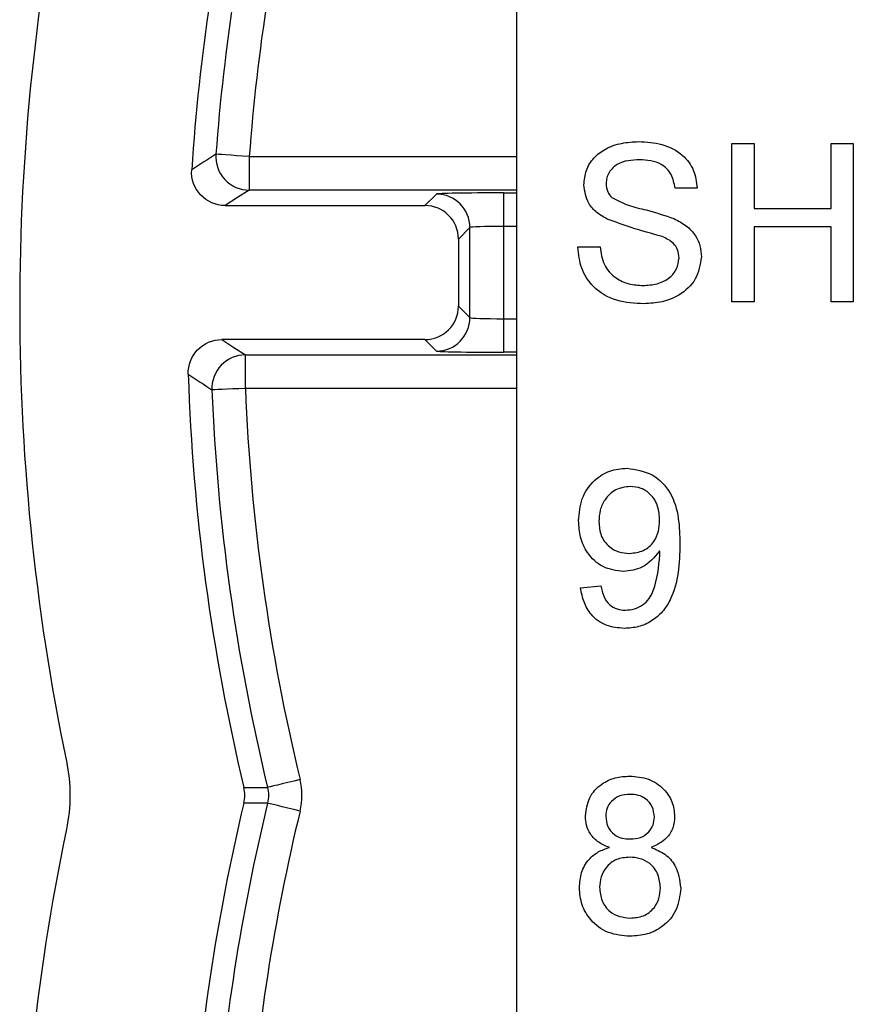
# Model space of a CAD drawing. Units: inches. Extents: x 0.1 to 16.9, y 0.1 to 10.9.
# Drawn here: x 12.2 to 13, y 7.1 to 7.9 of the extents above; entities that cross this region are included whole.
import ezdxf

# ---------------------------------------------------------------- set-up
doc = ezdxf.new("R2010")
doc.units = ezdxf.units.IN
doc.header["$MEASUREMENT"] = 0

msp = doc.modelspace()

# ---------------------------------------------------------------- linework, layer by layer
at = {"color": 7, "linetype": 'Continuous', "lineweight": 25}
for p, q in [((12.69255, 8.75482), (12.69255, 5.83082)), ((12.88532, 7.68869), (12.88532, 7.83025)), ((12.88532, 7.83025), (12.90528, 7.83025)), ((12.90528, 7.83025), (12.90528, 7.77218)), ((12.97425, 7.83025), (12.99421, 7.83025)), ((12.97425, 7.77218), (12.97425, 7.83025)), ((12.99421, 7.83025), (12.99421, 7.68869)), ((12.4532, 7.81858), (12.4532, 7.78858)), ((12.61055, 7.77482), (12.62083, 7.78509)), ((12.68082, 7.78612), (12.68082, 7.75613)), ((12.85446, 7.79033), (12.8345, 7.79033)), ((12.43153, 7.77482), (12.61055, 7.77482)), ((12.90528, 7.77218), (12.97425, 7.77218)), ((12.65082, 7.7551), (12.64055, 7.74482)), ((12.65082, 7.67454), (12.65082, 7.7551)), ((12.68082, 7.75613), (12.68082, 7.67351)), ((12.97425, 7.75584), (12.90528, 7.75584)), ((12.90528, 7.75584), (12.90528, 7.68869)), ((12.97425, 7.68869), (12.97425, 7.75584)), ((12.64055, 7.74482), (12.64055, 7.68482)), ((12.74738, 7.7377), (12.76735, 7.7377)), ((12.90528, 7.68869), (12.88532, 7.68869)), ((12.99421, 7.68869), (12.97425, 7.68869)), ((12.64055, 7.68482), (12.65082, 7.67454)), ((12.68082, 7.67351), (12.68082, 7.64352)), ((12.61055, 7.65482), (12.42852, 7.65482)), ((12.62083, 7.64455), (12.61055, 7.65482)), ((12.44969, 7.61106), (12.44969, 7.64106)), ((12.74998, 7.43257), (12.76813, 7.43439))]:
    msp.add_line(p, q, dxfattribs=at)
at = {"color": 8, "linetype": 'Continuous', "lineweight": 25}
for p, q in [((12.4532, 7.81858), (12.69255, 7.81858)), ((12.69255, 7.78858), (12.4532, 7.78858)), ((12.68082, 7.78612), (12.69255, 7.78612)), ((12.69255, 7.75613), (12.68082, 7.75613)), ((12.68082, 7.67351), (12.69255, 7.67351)), ((12.69255, 7.64352), (12.68082, 7.64352)), ((12.44969, 7.64106), (12.69255, 7.64106)), ((12.69255, 7.61106), (12.44969, 7.61106))]:
    msp.add_line(p, q, dxfattribs=at)
at = {"color": 7, "linetype": 'Continuous', "lineweight": 25, "flags": 128}
for points in [[(12.4532, 7.81858), (12.44746, 7.81901), (12.44193, 7.81942), (12.43683, 7.8198), (12.43233, 7.82014), (12.4286, 7.82042), (12.42579, 7.82063), (12.424, 7.82076), (12.4233, 7.82082)], [(12.4532, 7.78858), (12.44273, 7.78194), (12.43153, 7.77482)], [(12.42852, 7.65482), (12.43946, 7.6477), (12.44969, 7.64106)], [(12.44969, 7.61106), (12.44394, 7.61083), (12.4384, 7.6106), (12.43328, 7.61039), (12.42877, 7.61021), (12.42504, 7.61006), (12.42223, 7.60994), (12.42043, 7.60987), (12.41972, 7.60984)], [(12.44834, 7.25389), (12.45934, 7.25393), (12.46957, 7.25397)], [(12.49871, 7.26102), (12.49312, 7.25967), (12.48773, 7.25836), (12.48275, 7.25716), (12.47837, 7.2561), (12.47474, 7.25522), (12.472, 7.25456), (12.47025, 7.25413), (12.46957, 7.25397)], [(12.46957, 7.23985), (12.45934, 7.23989), (12.44834, 7.23993)], [(12.49871, 7.2328), (12.49312, 7.23415), (12.48773, 7.23546), (12.48275, 7.23666), (12.47837, 7.23772), (12.47474, 7.2386), (12.472, 7.23926), (12.47025, 7.23969), (12.46957, 7.23985)]]:
    msp.add_lwpolyline(points, dxfattribs=at)
at = {"color": 7, "linetype": 'Continuous', "lineweight": 25}
for centre, radius, start, end in [((14.24755, 7.68441), 2, 167.61861, 191.74216), ((14.24755, 7.68441), 1.85, 166.75621, 176.2069), ((14.24755, 7.68441), 1.82934, 166.68252, 175.72377), ((14.24755, 7.68441), 1.79936, 166.68252, 175.72377), ((17.91496, -0.7007), 10.13778, 122.799619, 122.94561), ((12.45322, 7.81859), 0.03001, 175.7525, 269.96114), ((12.62081, 7.75509), 0.03001, 0.0204, 89.97953), ((12.62081, 7.67455), 0.03001, 270.02055, 359.97952), ((12.44971, 7.61105), 0.03001, 90.03746, 182.30925), ((14.24755, 7.68441), 1.85, 181.87601, 193.45691), ((18.18137, 16.34539), 10.46453, 236.453559, 236.592615), ((14.24755, 7.68441), 1.82934, 182.33627, 193.60926), ((14.24755, 7.68441), 1.79936, 182.33627, 193.60926), ((14.24755, 6.80941), 1.85, 166.54309, 176.36463), ((14.24755, 6.80941), 1.82934, 166.39074, 175.88341), ((14.24755, 6.80941), 1.79936, 166.39074, 175.88341), ((14.24755, 6.80941), 2, 168.25784, 191.74216)]:
    msp.add_arc(centre, radius, start, end, dxfattribs=at)
for centre, major_axis, ratio, start_param, end_param in [((12.68082, 7.78507), (0.06, 0), 0.017455, 1.570796, 3.124139), ((12.61054, 7.74482), (0.02122, 0.02122), 0.999695, 5.497939, 7.068431), ((12.68082, 7.75508), (0.03, 0), 0.03491, 1.570796, 3.124139), ((12.61054, 7.68482), (0.02122, -0.02122), 0.999695, 5.497939, 7.068431), ((12.68082, 7.67456), (0.03, 0), 0.03491, 3.159046, 4.712389), ((12.68082, 7.64457), (0.06, 0), 0.017455, 3.159046, 4.712389)]:
    msp.add_ellipse(centre, major_axis=major_axis, ratio=ratio, start_param=start_param, end_param=end_param, dxfattribs=at)
for points, knots in [([(12.75283, 7.7933), (12.7533, 7.79766), (12.75425, 7.80638), (12.76131, 7.81787), (12.7725, 7.82633), (12.78655, 7.83121), (12.79683, 7.83178), (12.80197, 7.83207)], [0, 0, 0, 0, 0.186427, 0.372885, 0.55931, 0.779523, 1, 1, 1, 1]), ([(12.80197, 7.83207), (12.80899, 7.83164), (12.823, 7.83079), (12.8411, 7.82185), (12.8522, 7.80682), (12.85371, 7.79583), (12.85446, 7.79033)], [0, 0, 0, 0, 0.280828, 0.560165, 0.779863, 1, 1, 1, 1]), ([(12.80277, 7.81573), (12.79934, 7.81561), (12.79248, 7.81535), (12.78242, 7.81232), (12.77602, 7.80611), (12.77317, 7.79977), (12.77292, 7.79633), (12.77279, 7.79461)], [0, 0, 0, 0, 0.250812, 0.500741, 0.749567, 0.874734, 1, 1, 1, 1]), ([(12.8345, 7.79033), (12.83373, 7.79456), (12.83219, 7.80301), (12.82337, 7.81199), (12.8128, 7.81532), (12.80611, 7.8156), (12.80277, 7.81573)], [0, 0, 0, 0, 0.2801213, 0.5582943, 0.7788324, 1, 1, 1, 1]), ([(12.43153, 7.77482), (12.42327, 7.77482), (12.4152, 7.77837), (12.40407, 7.79025), (12.40105, 7.79855), (12.4016, 7.80679)], [0, 0, 0, 0, 0.5, 0.5, 1, 1, 1, 1]), ([(12.77373, 7.76271), (12.77055, 7.76451), (12.76419, 7.76811), (12.75511, 7.77807), (12.75369, 7.78754), (12.75283, 7.7933)], [0, 0, 0, 0, 0.281443, 0.562315, 1, 1, 1, 1]), ([(12.77279, 7.79461), (12.77304, 7.79197), (12.77347, 7.78725), (12.77652, 7.78368), (12.77787, 7.7821)], [0, 0, 0, 0, 0.55962, 1, 1, 1, 1]), ([(12.77787, 7.7821), (12.78274, 7.77952), (12.7925, 7.77434), (12.81193, 7.7705), (12.82534, 7.76591), (12.83353, 7.7631)], [0, 0, 0, 0, 0.2787313, 0.559359, 1, 1, 1, 1]), ([(12.82304, 7.74702), (12.81372, 7.74959), (12.79707, 7.75418), (12.78086, 7.7601), (12.77373, 7.76271)], [0, 0, 0, 0, 0.560245, 1, 1, 1, 1]), ([(12.83353, 7.7631), (12.83728, 7.76119), (12.84475, 7.75738), (12.85289, 7.74872), (12.85742, 7.73876), (12.85787, 7.73217), (12.85809, 7.72888)], [0, 0, 0, 0, 0.280353, 0.559858, 0.779834, 1, 1, 1, 1]), ([(12.83813, 7.72791), (12.8379, 7.73035), (12.83744, 7.73523), (12.83228, 7.7427), (12.82655, 7.74539), (12.82304, 7.74702)], [0, 0, 0, 0, 0.2801, 0.559918, 1, 1, 1, 1]), ([(12.80668, 7.68688), (12.79843, 7.6873), (12.78198, 7.68814), (12.76127, 7.69998), (12.7496, 7.71836), (12.74812, 7.73125), (12.74738, 7.7377)], [0, 0, 0, 0, 0.280801, 0.559621, 0.779651, 1, 1, 1, 1]), ([(12.76735, 7.7377), (12.76816, 7.7323), (12.76976, 7.72155), (12.78025, 7.70977), (12.79309, 7.70409), (12.80156, 7.70351), (12.8058, 7.70321)], [0, 0, 0, 0, 0.2805939, 0.5586376, 0.7791982, 1, 1, 1, 1]), ([(12.8058, 7.70321), (12.81004, 7.70349), (12.81851, 7.70405), (12.82948, 7.70921), (12.83669, 7.71794), (12.83765, 7.72459), (12.83813, 7.72791)], [0, 0, 0, 0, 0.280848, 0.560832, 0.780508, 1, 1, 1, 1]), ([(12.85809, 7.72888), (12.85696, 7.72195), (12.8547, 7.7081), (12.83965, 7.69442), (12.82302, 7.68785), (12.81213, 7.6872), (12.80668, 7.68688)], [0, 0, 0, 0, 0.278835, 0.557879, 0.778804, 1, 1, 1, 1]), ([(12.39854, 7.62385), (12.39827, 7.63193), (12.40141, 7.63995), (12.41251, 7.65142), (12.42043, 7.65482), (12.42852, 7.65482)], [0, 0, 0, 0, 0.5, 0.5, 1, 1, 1, 1]), ([(12.74817, 7.49266), (12.7487, 7.4994), (12.74976, 7.51286), (12.76083, 7.52876), (12.7757, 7.53826), (12.78627, 7.53919), (12.79156, 7.53965)], [0, 0, 0, 0, 0.280304, 0.55958, 0.779687, 1, 1, 1, 1]), ([(12.79156, 7.53965), (12.79937, 7.53847), (12.815, 7.53611), (12.83197, 7.51794), (12.83837, 7.49512), (12.83873, 7.47954), (12.83891, 7.47173)], [0, 0, 0, 0, 0.248946, 0.497924, 0.748317, 1, 1, 1, 1]), ([(12.79433, 7.52332), (12.78988, 7.52277), (12.78098, 7.52167), (12.77173, 7.51259), (12.76693, 7.50215), (12.76652, 7.49519), (12.76632, 7.4917)], [0, 0, 0, 0, 0.279282, 0.558552, 0.779069, 1, 1, 1, 1]), ([(12.82076, 7.49306), (12.82049, 7.49731), (12.81996, 7.50578), (12.81361, 7.51618), (12.80434, 7.52246), (12.79767, 7.52303), (12.79433, 7.52332)], [0, 0, 0, 0, 0.280639, 0.559923, 0.779694, 1, 1, 1, 1]), ([(12.78835, 7.44709), (12.78199, 7.44796), (12.76925, 7.44971), (12.75591, 7.46265), (12.74904, 7.47766), (12.74846, 7.48766), (12.74817, 7.49266)], [0, 0, 0, 0, 0.279023, 0.558556, 0.77904, 1, 1, 1, 1]), ([(12.79388, 7.46343), (12.79811, 7.46389), (12.80657, 7.46483), (12.81581, 7.47306), (12.82021, 7.48312), (12.82058, 7.48974), (12.82076, 7.49306)], [0, 0, 0, 0, 0.279531, 0.558706, 0.779023, 1, 1, 1, 1]), ([(12.76632, 7.4917), (12.76667, 7.48752), (12.76739, 7.47918), (12.77452, 7.46943), (12.78406, 7.4641), (12.7906, 7.46365), (12.79388, 7.46343)], [0, 0, 0, 0, 0.280186, 0.559423, 0.779409, 1, 1, 1, 1]), ([(12.82076, 7.46558), (12.81594, 7.45983), (12.80732, 7.44955), (12.79416, 7.44784), (12.78835, 7.44709)], [0, 0, 0, 0, 0.559108, 1, 1, 1, 1]), ([(12.83891, 7.47173), (12.83869, 7.46323), (12.83826, 7.44623), (12.83285, 7.42524), (12.82355, 7.41081), (12.81375, 7.40242), (12.80189, 7.39709), (12.79336, 7.39655), (12.78909, 7.39628)], [0, 0, 0, 0, 0.2504784, 0.5001037, 0.6251514, 0.750076, 0.8749734, 1, 1, 1, 1]), ([(12.82085, 7.46212), (12.82084, 7.46277), (12.82082, 7.46392), (12.82078, 7.46507), (12.82076, 7.46558)], [0, 0, 0, 0, 0.559998, 1, 1, 1, 1]), ([(12.79002, 7.41261), (12.79275, 7.41282), (12.79821, 7.41323), (12.80565, 7.41695), (12.81166, 7.42266), (12.81866, 7.43758), (12.81988, 7.45122), (12.82085, 7.46212)], [0, 0, 0, 0, 0.125193, 0.250328, 0.375319, 0.500603, 1, 1, 1, 1]), ([(12.78909, 7.39628), (12.78353, 7.39675), (12.77244, 7.39769), (12.75952, 7.40726), (12.75227, 7.41971), (12.75075, 7.42828), (12.74998, 7.43257)], [0, 0, 0, 0, 0.279962, 0.558964, 0.779241, 1, 1, 1, 1]), ([(12.76813, 7.43439), (12.7688, 7.43126), (12.77014, 7.42504), (12.77514, 7.41736), (12.78248, 7.41315), (12.78751, 7.41279), (12.79002, 7.41261)], [0, 0, 0, 0, 0.280711, 0.55976, 0.779656, 1, 1, 1, 1]), ([(12.75431, 7.22836), (12.75502, 7.23397), (12.75644, 7.24519), (12.7676, 7.25715), (12.7808, 7.26329), (12.7896, 7.2638), (12.79401, 7.26406)], [0, 0, 0, 0, 0.279281, 0.558672, 0.779072, 1, 1, 1, 1]), ([(12.79401, 7.26406), (12.79969, 7.26362), (12.81104, 7.26275), (12.82448, 7.25357), (12.83286, 7.24126), (12.83373, 7.23236), (12.83416, 7.2279)], [0, 0, 0, 0, 0.28036, 0.559716, 0.779842, 1, 1, 1, 1]), ([(12.79424, 7.24773), (12.79116, 7.24752), (12.78502, 7.2471), (12.77764, 7.24224), (12.77319, 7.2355), (12.7727, 7.23068), (12.77246, 7.22827)], [0, 0, 0, 0, 0.280317, 0.559251, 0.779642, 1, 1, 1, 1]), ([(12.81601, 7.22742), (12.81565, 7.23056), (12.81492, 7.23683), (12.80901, 7.2438), (12.80162, 7.2473), (12.7967, 7.24758), (12.79424, 7.24773)], [0, 0, 0, 0, 0.279731, 0.559144, 0.779263, 1, 1, 1, 1]), ([(12.77575, 7.20014), (12.77245, 7.20152), (12.76586, 7.20427), (12.75865, 7.21145), (12.75484, 7.21995), (12.75449, 7.22555), (12.75431, 7.22836)], [0, 0, 0, 0, 0.280311, 0.559639, 0.779693, 1, 1, 1, 1]), ([(12.77246, 7.22827), (12.77278, 7.22508), (12.77341, 7.21872), (12.77934, 7.21154), (12.78692, 7.20816), (12.79191, 7.20792), (12.79441, 7.2078)], [0, 0, 0, 0, 0.2799483, 0.5588826, 0.7790547, 1, 1, 1, 1]), ([(12.79441, 7.2078), (12.7975, 7.20798), (12.80367, 7.20835), (12.81104, 7.21333), (12.81538, 7.22016), (12.8158, 7.225), (12.81601, 7.22742)], [0, 0, 0, 0, 0.280454, 0.55926, 0.779592, 1, 1, 1, 1]), ([(12.83416, 7.2279), (12.83386, 7.22442), (12.83324, 7.21744), (12.8264, 7.20642), (12.81819, 7.20252), (12.81318, 7.20014)], [0, 0, 0, 0, 0.2806467, 0.5608779, 1, 1, 1, 1]), ([(12.74886, 7.16418), (12.74919, 7.16875), (12.74984, 7.17787), (12.75631, 7.18923), (12.76552, 7.19676), (12.77233, 7.19902), (12.77575, 7.20014)], [0, 0, 0, 0, 0.280154, 0.559416, 0.779571, 1, 1, 1, 1]), ([(12.81318, 7.20014), (12.81737, 7.19842), (12.82575, 7.19497), (12.83717, 7.18259), (12.83868, 7.17086), (12.83961, 7.1637)], [0, 0, 0, 0, 0.281222, 0.56178, 1, 1, 1, 1]), ([(12.79384, 7.19146), (12.78981, 7.19113), (12.78176, 7.19046), (12.77265, 7.18318), (12.76771, 7.17397), (12.76724, 7.16767), (12.76701, 7.16452)], [0, 0, 0, 0, 0.280121, 0.558922, 0.779286, 1, 1, 1, 1]), ([(12.82146, 7.16396), (12.82107, 7.16807), (12.82028, 7.17629), (12.81303, 7.18579), (12.80352, 7.19082), (12.79707, 7.19125), (12.79384, 7.19146)], [0, 0, 0, 0, 0.279964, 0.559307, 0.779356, 1, 1, 1, 1]), ([(12.79424, 7.12068), (12.78761, 7.12125), (12.77437, 7.12238), (12.75908, 7.1338), (12.75015, 7.14861), (12.74929, 7.15899), (12.74886, 7.16418)], [0, 0, 0, 0, 0.28013, 0.559335, 0.779522, 1, 1, 1, 1]), ([(12.76701, 7.16452), (12.76738, 7.16043), (12.7681, 7.15227), (12.77512, 7.14257), (12.78479, 7.13796), (12.79118, 7.13733), (12.79438, 7.13702)], [0, 0, 0, 0, 0.28052, 0.558507, 0.779232, 1, 1, 1, 1]), ([(12.83961, 7.1637), (12.83884, 7.15714), (12.83732, 7.144), (12.82492, 7.12951), (12.8097, 7.12171), (12.79939, 7.12102), (12.79424, 7.12068)], [0, 0, 0, 0, 0.279523, 0.559059, 0.779264, 1, 1, 1, 1]), ([(12.79438, 7.13702), (12.79843, 7.13734), (12.80652, 7.13797), (12.81579, 7.14518), (12.82077, 7.15446), (12.82123, 7.16079), (12.82146, 7.16396)], [0, 0, 0, 0, 0.28017, 0.559117, 0.779324, 1, 1, 1, 1])]:
    msp.add_open_spline(points, degree=3, knots=knots, dxfattribs=at)
for points in [[(12.2894, 7.27739), (12.2936, 7.2572), (12.2936, 7.23662), (12.2894, 7.21643)], [(12.44834, 7.23993), (12.44944, 7.24453), (12.44944, 7.24929), (12.44834, 7.25389)], [(12.46957, 7.25397), (12.47069, 7.24932), (12.47069, 7.2445), (12.46957, 7.23985)], [(12.49871, 7.2328), (12.50096, 7.2421), (12.50096, 7.25173), (12.49871, 7.26102)]]:
    msp.add_open_spline(points, degree=3, dxfattribs=at)

doc.saveas('drawing.dxf')
